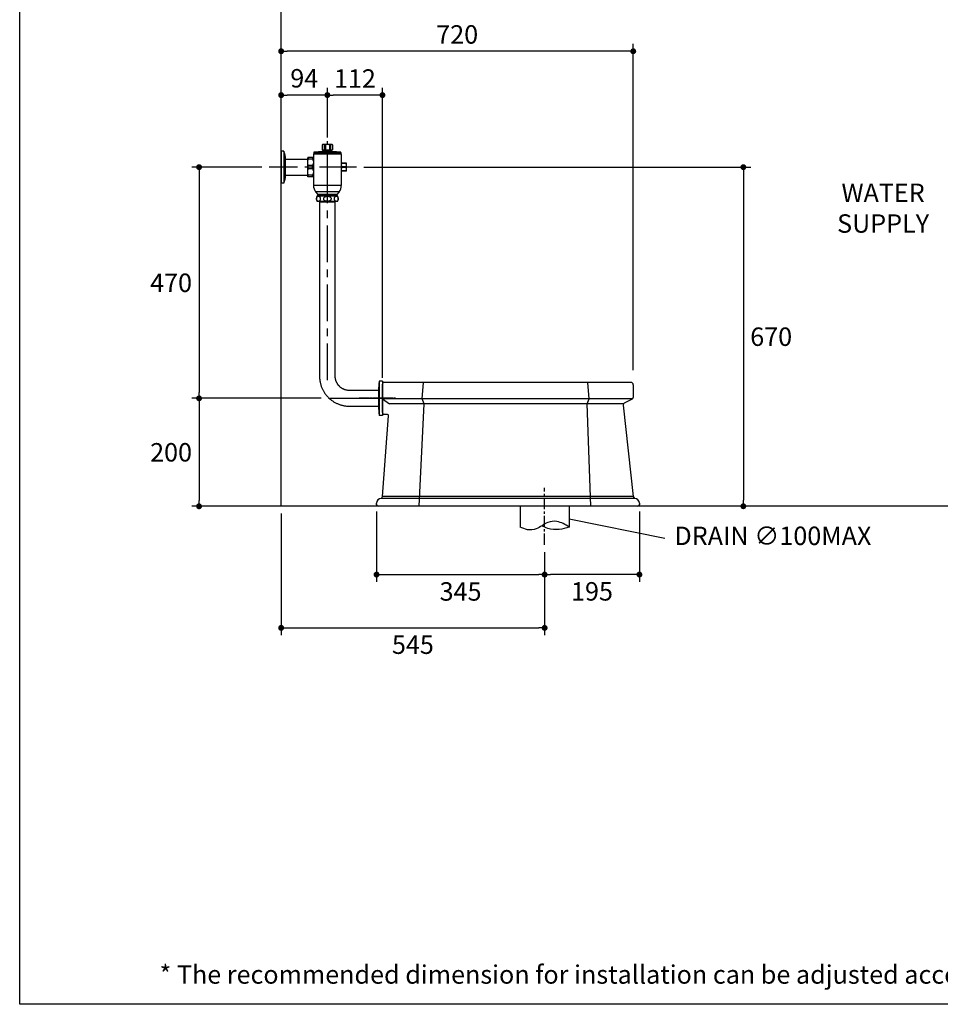
# Model space of a CAD drawing. Units: inches. Extents: x 72 to 9569, y -1199 to 1814.
# Drawn here: x 5326 to 7198, y -1199 to 804 of the extents above; entities that cross this region are included whole.
import ezdxf

# ---------------------------------------------------------------- set-up
doc = ezdxf.new("R2010")
doc.units = ezdxf.units.IN
doc.header["$LTSCALE"] = 3
doc.header["$MEASUREMENT"] = 0
doc.linetypes.add('CENTER', pattern=[2, 1.25, -0.25, 0.25, -0.25])
for name, color, linetype in [('Dimensions', 7, 'Continuous'), ('Title box', 7, 'Continuous'), ('Wall_Floor', 7, 'Continuous')]:
    doc.layers.add(name, color=color, linetype=linetype)
doc.styles.get("Standard").update_dxf_attribs({"font": 'helr45w_0.ttf'})
doc.dimstyles.get("Standard").update_dxf_attribs({"dimscale": 15, "dimtxt": 2.5, "dimasz": 0.8, "dimexe": 1, "dimexo": 1, "dimgap": 1, "dimtad": 2, "dimtih": 1, "dimtoh": 1, "dimdec": 0, "dimzin": 0, "dimdsep": 46, "dimtxsty": 'Standard', "dimblk": 'DOT', "dimcen": 2, "dimclrd": 1, "dimclre": 1, "dimclrt": 1, "dimadec": 0, "dimazin": 0, "dimtfac": 1, "dimtdec": 0, "dimtofl": 0, "dimtmove": 0, "dimatfit": 3, "dimfxl": 1, "dimtolj": 1, "dimtzin": 0, "dimarcsym": 0})

# ---------------------------------------------------------------- blocks, each defined once
blk = doc.blocks.new('_Dot')
at = {"color": 0, "linetype": 'ByBlock', "lineweight": -2}
blk.add_line((-0.5, 0), (-1, 0), dxfattribs=at)
at = {"color": 0, "linetype": 'ByBlock', "const_width": 0.5}
blk.add_lwpolyline([(-0.25, 0, 1), (0.25, 0, 1)], format="xyb", close=True, dxfattribs=at)
blk = doc.blocks.new('*D25')
at = {"layer": 'Defpoints', "color": 0, "transparency": 16777216}
for p in [(5857.8, -185.6), (6393.6, -263.8), (6393.6, -433)]:
    blk.add_point(p, dxfattribs=at)
at = {"layer": 'Dimensions', "color": 1, "lineweight": -2, "transparency": 16777216}
for p, q in [((5857.8, -200.6), (5857.8, -448)), ((6393.6, -278.8), (6393.6, -448)), ((5869.8, -433), (6381.6, -433))]:
    blk.add_line(p, q, dxfattribs=at)
at = {"layer": 'Dimensions', "color": 1, "lineweight": -2, "transparency": 16777216, "xscale": 12, "yscale": 12, "zscale": 12, "rotation": 180}
blk.add_blockref('_Dot', (5857.8, -433), dxfattribs=at)
at = {"layer": 'Dimensions', "color": 1, "lineweight": -2, "transparency": 16777216, "xscale": 12, "yscale": 12, "zscale": 12}
blk.add_blockref('_Dot', (6393.6, -433), dxfattribs=at)
at = {"layer": 'Dimensions', "color": 1, "transparency": 16777216, "insert": (6125.7, -467.2), "char_height": 37.5, "attachment_point": 5}
blk.add_mtext('\\A1;545', dxfattribs=at)
blk = doc.blocks.new('*D26')
at = {"layer": 'Defpoints', "color": 0, "transparency": 16777216}
for p in [(6051.8, -181.1), (6393.6, -263.8), (6393.6, -324.6)]:
    blk.add_point(p, dxfattribs=at)
at = {"layer": 'Dimensions', "color": 1, "lineweight": -2, "transparency": 16777216}
for p, q in [((6051.8, -196.1), (6051.8, -339.6)), ((6393.6, -278.8), (6393.6, -339.6)), ((6063.8, -324.6), (6381.6, -324.6))]:
    blk.add_line(p, q, dxfattribs=at)
at = {"layer": 'Dimensions', "color": 1, "lineweight": -2, "transparency": 16777216, "xscale": 12, "yscale": 12, "zscale": 12, "rotation": 180}
blk.add_blockref('_Dot', (6051.8, -324.6), dxfattribs=at)
at = {"layer": 'Dimensions', "color": 1, "lineweight": -2, "transparency": 16777216, "xscale": 12, "yscale": 12, "zscale": 12}
blk.add_blockref('_Dot', (6393.6, -324.6), dxfattribs=at)
at = {"layer": 'Dimensions', "color": 1, "transparency": 16777216, "insert": (6222.7, -358.9), "char_height": 37.5, "attachment_point": 5}
blk.add_mtext('\\A1;345', dxfattribs=at)
blk = doc.blocks.new('*D27')
at = {"layer": 'Defpoints', "color": 0, "transparency": 16777216}
for p in [(6586.3, -181.1), (6393.6, -263.8), (6393.6, -324.5)]:
    blk.add_point(p, dxfattribs=at)
at = {"layer": 'Dimensions', "color": 1, "lineweight": -2, "transparency": 16777216}
for p, q in [((6586.3, -196.1), (6586.3, -339.5)), ((6393.6, -278.8), (6393.6, -339.5)), ((6574.3, -324.5), (6405.6, -324.5))]:
    blk.add_line(p, q, dxfattribs=at)
at = {"layer": 'Dimensions', "color": 1, "lineweight": -2, "transparency": 16777216, "xscale": 12, "yscale": 12, "zscale": 12, "rotation": 180}
blk.add_blockref('_Dot', (6393.6, -324.5), dxfattribs=at)
at = {"layer": 'Dimensions', "color": 1, "lineweight": -2, "transparency": 16777216, "xscale": 12, "yscale": 12, "zscale": 12}
blk.add_blockref('_Dot', (6586.3, -324.5), dxfattribs=at)
at = {"layer": 'Dimensions', "color": 1, "transparency": 16777216, "insert": (6489.9, -358.7), "char_height": 37.5, "attachment_point": 5}
blk.add_mtext('\\A1;195', dxfattribs=at)
blk = doc.blocks.new('*D28')
at = {"layer": 'Defpoints', "color": 0, "transparency": 16777216}
for p in [(5954.2, 34), (5690.9, -185.6), (6077.6, -185.6)]:
    blk.add_point(p, dxfattribs=at)
at = {"layer": 'Dimensions', "color": 1, "lineweight": -2, "transparency": 16777216}
for p, q in [((5939.2, 34), (5675.9, 34)), ((5690.9, 22), (5690.9, -173.6)), ((6062.6, -185.6), (5675.9, -185.6))]:
    blk.add_line(p, q, dxfattribs=at)
at = {"layer": 'Dimensions', "color": 1, "lineweight": -2, "transparency": 16777216, "xscale": 12, "yscale": 12, "zscale": 12}
for p, rotation in [((5690.9, 34), 90), ((5690.9, -185.6), 270)]:
    blk.add_blockref('_Dot', p, dxfattribs=dict(at, rotation=rotation))
at = {"layer": 'Dimensions', "color": 1, "transparency": 16777216, "insert": (5634, -75.8), "char_height": 37.5, "attachment_point": 5}
blk.add_mtext('\\A1;200', dxfattribs=at)
blk = doc.blocks.new('*D29')
at = {"layer": 'Defpoints', "color": 0, "transparency": 16777216}
for p in [(5951.8, 650.9), (5951.8, 557.4), (6063.8, 68.8)]:
    blk.add_point(p, dxfattribs=at)
at = {"layer": 'Dimensions', "color": 1, "lineweight": -2, "transparency": 16777216}
for p, q in [((5951.8, 572.4), (5951.8, 665.9)), ((6063.8, 83.8), (6063.8, 665.9)), ((6051.8, 650.9), (5963.8, 650.9))]:
    blk.add_line(p, q, dxfattribs=at)
at = {"layer": 'Dimensions', "color": 1, "lineweight": -2, "transparency": 16777216, "xscale": 12, "yscale": 12, "zscale": 12, "rotation": 180}
blk.add_blockref('_Dot', (5951.8, 650.9), dxfattribs=at)
at = {"layer": 'Dimensions', "color": 1, "lineweight": -2, "transparency": 16777216, "xscale": 12, "yscale": 12, "zscale": 12}
blk.add_blockref('_Dot', (6063.8, 650.9), dxfattribs=at)
at = {"layer": 'Dimensions', "color": 1, "transparency": 16777216, "insert": (6007.8, 684.6), "char_height": 37.5, "attachment_point": 5}
blk.add_mtext('\\A1;112', dxfattribs=at)
blk = doc.blocks.new('*D30')
at = {"layer": 'Defpoints', "color": 0, "transparency": 16777216}
for p in [(5857.8, 740.1), (5857.8, 624.8), (6573.8, 76.5)]:
    blk.add_point(p, dxfattribs=at)
at = {"layer": 'Dimensions', "color": 1, "lineweight": -2, "transparency": 16777216}
for p, q in [((5857.8, 639.8), (5857.8, 755.1)), ((6573.8, 91.5), (6573.8, 755.1)), ((6561.8, 740.1), (5869.8, 740.1))]:
    blk.add_line(p, q, dxfattribs=at)
at = {"layer": 'Dimensions', "color": 1, "lineweight": -2, "transparency": 16777216, "xscale": 12, "yscale": 12, "zscale": 12, "rotation": 180}
blk.add_blockref('_Dot', (5857.8, 740.1), dxfattribs=at)
at = {"layer": 'Dimensions', "color": 1, "lineweight": -2, "transparency": 16777216, "xscale": 12, "yscale": 12, "zscale": 12}
blk.add_blockref('_Dot', (6573.8, 740.1), dxfattribs=at)
at = {"layer": 'Dimensions', "color": 1, "transparency": 16777216, "insert": (6215.8, 774.3), "char_height": 37.5, "attachment_point": 5}
blk.add_mtext('\\A1;720', dxfattribs=at)
blk = doc.blocks.new('*D31')
at = {"layer": 'Defpoints', "color": 0, "transparency": 16777216}
for p in [(5833.2, 504.3), (5690.9, 34), (5857.8, 34)]:
    blk.add_point(p, dxfattribs=at)
at = {"layer": 'Dimensions', "color": 1, "lineweight": -2, "transparency": 16777216}
for p, q in [((5818.2, 504.3), (5675.9, 504.3)), ((5690.9, 492.3), (5690.9, 46)), ((5842.8, 34), (5675.9, 34))]:
    blk.add_line(p, q, dxfattribs=at)
at = {"layer": 'Dimensions', "color": 1, "lineweight": -2, "transparency": 16777216, "xscale": 12, "yscale": 12, "zscale": 12}
for p, rotation in [((5690.9, 504.3), 90), ((5690.9, 34), 270)]:
    blk.add_blockref('_Dot', p, dxfattribs=dict(at, rotation=rotation))
at = {"layer": 'Dimensions', "color": 1, "transparency": 16777216, "insert": (5634, 269.1), "char_height": 37.5, "attachment_point": 5}
blk.add_mtext('\\A1;470', dxfattribs=at)
blk = doc.blocks.new('*D32')
at = {"layer": 'Defpoints', "color": 0, "transparency": 16777216}
for p in [(6011, 504.3), (6797.7, -185.5), (6797.7, -185.5)]:
    blk.add_point(p, dxfattribs=at)
at = {"layer": 'Dimensions', "color": 1, "lineweight": -2, "transparency": 16777216}
for p, q in [((6026, 504.3), (6812.7, 504.3)), ((6797.7, 492.3), (6797.7, -173.5))]:
    blk.add_line(p, q, dxfattribs=at)
at = {"layer": 'Dimensions', "color": 1, "lineweight": -2, "transparency": 16777216, "xscale": 12, "yscale": 12, "zscale": 12}
for p, rotation in [((6797.7, 504.3), 90), ((6797.7, -185.5), 270)]:
    blk.add_blockref('_Dot', p, dxfattribs=dict(at, rotation=rotation))
at = {"layer": 'Dimensions', "color": 1, "transparency": 16777216, "insert": (6854.3, 159.4), "char_height": 37.5, "attachment_point": 5}
blk.add_mtext('\\A1;670', dxfattribs=at)
blk = doc.blocks.new('*D33')
at = {"layer": 'Defpoints', "color": 0, "transparency": 16777216}
for p in [(5857.8, 650.9), (5951.8, 623), (5857.8, 582.5)]:
    blk.add_point(p, dxfattribs=at)
at = {"layer": 'Dimensions', "color": 1, "lineweight": -2, "transparency": 16777216}
for p, q in [((5857.8, 597.5), (5857.8, 665.9)), ((5951.8, 638), (5951.8, 665.9)), ((5939.8, 650.9), (5869.8, 650.9))]:
    blk.add_line(p, q, dxfattribs=at)
at = {"layer": 'Dimensions', "color": 1, "lineweight": -2, "transparency": 16777216, "xscale": 12, "yscale": 12, "zscale": 12, "rotation": 180}
blk.add_blockref('_Dot', (5857.8, 650.9), dxfattribs=at)
at = {"layer": 'Dimensions', "color": 1, "lineweight": -2, "transparency": 16777216, "xscale": 12, "yscale": 12, "zscale": 12}
blk.add_blockref('_Dot', (5951.8, 650.9), dxfattribs=at)
at = {"layer": 'Dimensions', "color": 1, "transparency": 16777216, "insert": (5904.8, 685.1), "char_height": 37.5, "attachment_point": 5}
blk.add_mtext('\\A1;94', dxfattribs=at)

msp = doc.modelspace()

# ---------------------------------------------------------------- linework, layer by layer
for p, q in [((5857.8, -185.6), (5857.8, 820.9)), ((5857.8, 543.7), (5857.8, 606.2)), ((5951.8, 564.4), (5951.8, 606.2)), ((5857.8, 543.7), (5857.8, 572.9)), ((6063.8, 75.8), (6063.8, 188.1)), ((6063.8, 47.9), (6063.8, 62.5)), ((6063.8, 62.5), (6063.8, 5.5)), ((6568.8, 66.5), (6067.8, 66.5)), ((6144.5, 33), (6147.6, 66.5)), ((6484.5, 33), (6481.4, 66.5)), ((6573.8, 61.5), (6573.8, 35.6)), ((6572.9, 33), (6063.8, 33)), ((6063.8, 33), (6078, 23)), ((6554, 23), (6078, 23)), ((6138.4, -185.5), (6148.6, 23)), ((6148.6, 23), (6144.5, 33)), ((6480.4, 23), (6484.5, 33)), ((6487.7, -185.5), (6480.4, 23)), ((6553.3, 20.2), (6573.8, -165.5)), ((6571.6, 32), (6555.5, 24.3)), ((6067.8, 1.5), (6073.1, 1.5)), ((6064.2, -165.5), (6076.1, -1.7)), ((6051.8, -182.5), (6051.8, -179.6)), ((6061.8, -169.6), (6064.2, -165.5)), ((6576.3, -169.6), (6061.8, -169.6)), ((6573.8, -165.5), (6064.2, -165.5)), ((6573.8, -165.5), (6576.3, -169.6)), ((6586.3, -179.6), (6586.3, -182.5)), ((6583.3, -185.6), (6054.8, -185.6))]:
    msp.add_line(p, q)
at = {"color": 7, "linetype": 'Continuous'}
for p, q in [((5942.5, 550.6), (5941.5, 549.6)), ((5941.5, 549.6), (5941.5, 539.6)), ((5941.6, 549.6), (5941.5, 549.6)), ((5941.6, 549.6), (5941.6, 539.6)), ((5961.2, 550.6), (5942.5, 550.6)), ((5945.7, 549.6), (5945.7, 539.6)), ((5947.7, 549.6), (5945.7, 549.6)), ((5947.7, 549.6), (5947.7, 539.6)), ((5955.9, 549.6), (5955.9, 539.6)), ((5958, 549.6), (5955.9, 549.6)), ((5958, 549.6), (5958, 539.6)), ((5961.2, 550.6), (5962.2, 549.6)), ((5962.1, 549.6), (5962.1, 539.6)), ((5962.2, 549.6), (5962.1, 549.6)), ((5962.2, 549.6), (5962.2, 539.6)), ((5857.8, 536.7), (5857.8, 471.9)), ((5863.1, 536.7), (5857.8, 536.7)), ((5866.8, 487.6), (5866.8, 521)), ((5912, 523.8), (5911.8, 523.5)), ((5911.8, 485), (5911.8, 523.5)), ((5923.6, 523.8), (5912, 523.8)), ((5912.8, 523.8), (5912.8, 520.3)), ((5921.8, 523.8), (5921.8, 520.3)), ((5923.6, 530.8), (5923.6, 523.8)), ((5923.6, 523.8), (5923.6, 466.7)), ((5979.6, 531.3), (5924.1, 531.3)), ((5924.3, 534.2), (5924.3, 531.5)), ((5979.3, 531.5), (5924.3, 531.5)), ((5928.8, 531.5), (5928.8, 531.3)), ((5941.5, 539.6), (5942.5, 538.6)), ((5941.6, 539.6), (5941.5, 539.6)), ((5961.2, 538.6), (5942.5, 538.6)), ((5943.4, 537.8), (5943.4, 536.7)), ((5947.7, 539.6), (5945.7, 539.6)), ((5958, 539.6), (5955.9, 539.6)), ((5960.2, 537.8), (5960.2, 536.7)), ((5962.2, 539.6), (5961.2, 538.6)), ((5962.2, 539.6), (5962.1, 539.6)), ((5974.8, 531.5), (5974.8, 531.3)), ((5979.3, 534.2), (5979.3, 531.5)), ((5980.1, 530.8), (5980.1, 496.5)), ((5866.8, 520.5), (5911.8, 520.5)), ((5921.8, 520.3), (5912.8, 520.3)), ((5912.8, 500.8), (5912.8, 507.8)), ((5921.8, 507.8), (5912.8, 507.8)), ((5921.8, 500.8), (5912.8, 500.8)), ((5921.8, 500.8), (5921.8, 507.8)), ((5980.3, 512.1), (5980.1, 512.1)), ((5980.4, 512.7), (5980.3, 512.7)), ((5980.3, 495.9), (5980.3, 512.7)), ((5990.8, 512.7), (5980.4, 512.7)), ((5981.8, 512.7), (5981.8, 512)), ((5989.3, 512), (5981.8, 512)), ((5981.8, 503.6), (5981.8, 505)), ((5989.3, 505), (5981.8, 505)), ((5989.3, 503.6), (5981.8, 503.6)), ((5989.3, 512.7), (5989.3, 512)), ((5989.3, 503.6), (5989.3, 505)), ((5990.8, 495.9), (5990.8, 512.7)), ((5990.8, 512.7), (5990.8, 512.7)), ((5866.8, 488), (5911.8, 488)), ((5912, 484.8), (5911.8, 485)), ((5923.6, 484.8), (5912, 484.8)), ((5912.8, 484.8), (5912.8, 488.3)), ((5921.8, 488.3), (5912.8, 488.3)), ((5921.8, 484.8), (5921.8, 488.3)), ((5980.1, 496.5), (5980.1, 466.7)), ((5980.3, 496.5), (5980.1, 496.5)), ((5980.4, 495.9), (5980.3, 495.9)), ((5990.8, 495.9), (5980.4, 495.9)), ((5981.8, 495.9), (5981.8, 496.6)), ((5989.3, 496.6), (5981.8, 496.6)), ((5989.3, 495.9), (5989.3, 496.6)), ((5990.8, 495.9), (5990.8, 495.9)), ((5863.1, 471.9), (5857.8, 471.9)), ((5927.9, 454.3), (5932.4, 448.6)), ((5972.6, 445.8), (5931.1, 445.8)), ((5932.8, 447.4), (5932.8, 445.8)), ((5970.5, 446), (5970.8, 446.2)), ((5970.5, 445.9), (5970.5, 446)), ((5970.5, 446), (5970.5, 446)), ((5970.5, 446), (5970.5, 446)), ((5970.5, 446), (5970.5, 446)), ((5970.5, 446), (5970.5, 446)), ((5970.5, 446), (5970.5, 446)), ((5970.5, 445.8), (5970.5, 445.9)), ((5970.5, 445.9), (5970.5, 445.9)), ((5970.5, 445.9), (5970.5, 445.9)), ((5970.5, 445.9), (5970.5, 445.9)), ((5970.5, 445.9), (5970.5, 445.9)), ((5970.6, 445.8), (5970.5, 445.8)), ((5970.5, 445.8), (5970.5, 445.8)), ((5970.5, 445.8), (5970.5, 445.8)), ((5970.5, 445.8), (5970.5, 445.8)), ((5970.8, 447.4), (5970.8, 446.2)), ((5970.8, 446.2), (5970.8, 446.2)), ((5975.7, 454.3), (5971.3, 448.6)), ((5972.6, 434.2), (5931.1, 434.2)), ((5935.8, 434.2), (5935.8, 434.1)), ((5935.8, 434.1), (5935.8, 434)), ((5935.8, 434), (5935.8, 80.9)), ((5967.8, 434.1), (5967.8, 434.2)), ((5967.8, 434), (5967.8, 434.1)), ((5967.8, 78.9), (5967.8, 434)), ((5935.8, 80.9), (5935.8, 79.3)), ((5935.8, 79.3), (5935.9, 77.6)), ((5935.9, 77.6), (5935.9, 75.8)), ((5935.9, 75.8), (5936, 74.1)), ((5936, 74.1), (5936.2, 72.4)), ((5936.2, 72.4), (5936.4, 70.9)), ((5936.4, 70.9), (5936.6, 69.4)), ((5936.6, 69.4), (5936.9, 67.9)), ((5936.9, 67.9), (5937.1, 66.5)), ((5937.1, 66.5), (5937.5, 65)), ((5937.5, 65), (5937.8, 63.6)), ((5937.8, 63.6), (5938.2, 62.3)), ((5938.2, 62.3), (5938.6, 60.9)), ((5938.6, 60.9), (5939, 59.6)), ((5967.9, 78.1), (5967.8, 78.9)), ((5967.9, 77.3), (5967.9, 78.1)), ((5967.9, 76.5), (5967.9, 77.3)), ((5968, 75.6), (5967.9, 76.5)), ((5968.1, 74.8), (5968, 75.6)), ((5968.3, 73.9), (5968.1, 74.8)), ((5968.4, 73.1), (5968.3, 73.9)), ((5968.6, 72.3), (5968.4, 73.1)), ((5968.8, 71.5), (5968.6, 72.3)), ((5969.1, 70.7), (5968.8, 71.5)), ((5969.3, 69.9), (5969.1, 70.7)), ((5969.6, 69.1), (5969.3, 69.9)), ((5969.9, 68.3), (5969.6, 69.1)), ((5970.2, 67.6), (5969.9, 68.3)), ((5970.5, 66.8), (5970.2, 67.6)), ((5970.9, 66.1), (5970.5, 66.8)), ((5971.3, 65.3), (5970.9, 66.1)), ((5971.7, 64.6), (5971.3, 65.3)), ((5972.1, 63.9), (5971.7, 64.6)), ((5972.5, 63.1), (5972.1, 63.9)), ((5973, 62.4), (5972.5, 63.1)), ((5973.5, 61.8), (5973, 62.4)), ((5974, 61.1), (5973.5, 61.8)), ((5974.5, 60.4), (5974, 61.1)), ((5975.1, 59.8), (5974.5, 60.4)), ((6063.8, 68.8), (6057.3, 68.7)), ((6063.8, 68.8), (6063.8, -0.8)), ((6063.8, 5.5), (6063.8, 62.5)), ((5939, 59.6), (5939.5, 58.2)), ((5939.5, 58.2), (5940, 56.9)), ((5940, 56.9), (5940.5, 55.6)), ((5940.5, 55.6), (5941.1, 54.2)), ((5941.1, 54.2), (5941.7, 52.9)), ((5941.7, 52.9), (5942.3, 51.6)), ((5942.3, 51.6), (5943, 50.4)), ((5943, 50.4), (5943.7, 49.1)), ((5943.7, 49.1), (5944.4, 47.8)), ((5944.4, 47.8), (5945.2, 46.6)), ((5945.2, 46.6), (5946, 45.4)), ((5946, 45.4), (5946.8, 44.1)), ((5946.8, 44.1), (5947.6, 43)), ((5947.6, 43), (5948.5, 41.8)), ((5948.5, 41.8), (5949.4, 40.6)), ((5949.4, 40.6), (5950.3, 39.5)), ((5975.7, 59.2), (5975.1, 59.8)), ((5976.2, 58.6), (5975.7, 59.2)), ((5976.8, 58), (5976.2, 58.6)), ((5977.4, 57.4), (5976.8, 58)), ((5978.1, 56.9), (5977.4, 57.4)), ((5978.7, 56.3), (5978.1, 56.9)), ((5979.4, 55.8), (5978.7, 56.3)), ((5980.1, 55.3), (5979.4, 55.8)), ((5980.8, 54.9), (5980.1, 55.3)), ((5981.5, 54.4), (5980.8, 54.9)), ((5982.2, 54), (5981.5, 54.4)), ((5982.9, 53.5), (5982.2, 54)), ((5983.7, 53.2), (5982.9, 53.5)), ((5984.4, 52.8), (5983.7, 53.2)), ((5985.2, 52.4), (5984.4, 52.8)), ((5985.9, 52.1), (5985.2, 52.4)), ((5986.7, 51.8), (5985.9, 52.1)), ((5987.5, 51.5), (5986.7, 51.8)), ((5988.3, 51.3), (5987.5, 51.5)), ((5989, 51.1), (5988.3, 51.3)), ((5989.8, 50.8), (5989, 51.1)), ((5990.7, 50.7), (5989.8, 50.8)), ((5991.5, 50.5), (5990.7, 50.7)), ((5992.3, 50.3), (5991.5, 50.5)), ((5993.2, 50.2), (5992.3, 50.3)), ((5994, 50.1), (5993.2, 50.2)), ((5994.9, 50.1), (5994, 50.1)), ((5995.7, 50), (5994.9, 50.1)), ((5996.5, 50), (5995.7, 50)), ((6055.8, 50), (5996.5, 50)), ((6055.8, 50.4), (6055.8, 17.6)), ((5950.3, 39.5), (5951.3, 38.4)), ((5951.3, 38.4), (5952.2, 37.4)), ((5952.2, 37.4), (5953.2, 36.3)), ((5953.2, 36.3), (5954.3, 35.3)), ((5954.3, 35.3), (5955.3, 34.3)), ((5955.3, 34.3), (5956.4, 33.3)), ((5956.4, 33.3), (5957.5, 32.4)), ((5957.5, 32.4), (5958.6, 31.4)), ((5958.6, 31.4), (5959.8, 30.5)), ((5959.8, 30.5), (5960.9, 29.7)), ((5960.9, 29.7), (5962.1, 28.8)), ((5962.1, 28.8), (5963.3, 28)), ((5963.3, 28), (5964.6, 27.2)), ((5964.6, 27.2), (5965.8, 26.5)), ((5965.8, 26.5), (5967.1, 25.7)), ((5967.1, 25.7), (5968.3, 25.1)), ((5968.3, 25.1), (5969.6, 24.4)), ((5969.6, 24.4), (5970.9, 23.8)), ((5970.9, 23.8), (5972.2, 23.2)), ((5972.2, 23.2), (5973.6, 22.6)), ((5973.6, 22.6), (5974.9, 22.1)), ((5974.9, 22.1), (5976.2, 21.6)), ((5976.2, 21.6), (5977.6, 21.1)), ((5977.6, 21.1), (5978.9, 20.7)), ((5978.9, 20.7), (5980.3, 20.3)), ((5980.3, 20.3), (5981.7, 19.9)), ((5981.7, 19.9), (5983, 19.6)), ((5983, 19.6), (5984.5, 19.3)), ((5984.5, 19.3), (5985.9, 19)), ((5985.9, 19), (5987.4, 18.7)), ((5987.4, 18.7), (5988.9, 18.5)), ((5988.9, 18.5), (5990.4, 18.3)), ((5990.4, 18.3), (5992, 18.2)), ((5992, 18.2), (5993.7, 18.1)), ((5993.7, 18.1), (5995.5, 18)), ((5995.5, 18), (5997.3, 18)), ((5997.3, 18), (6055.8, 18)), ((6063.8, -0.8), (6057.3, -0.7))]:
    msp.add_line(p, q, dxfattribs=at)
at = {"color": 4, "linetype": 'CENTER', "ltscale": 20}
for p, q in [((5951.8, 70.8), (5951.8, 557.4)), ((6011, 504.3), (5833.2, 504.3))]:
    msp.add_line(p, q, dxfattribs=at)
at = {"color": 9, "linetype": 'Continuous'}
for p, q in [((5863.1, 536.7), (5863.1, 471.9)), ((5863.6, 536.4), (5863.6, 472.2)), ((5866.8, 521), (5866.8, 521)), ((5946.3, 530.8), (5923.6, 530.8)), ((5979.3, 534.2), (5924.3, 534.2)), ((5979.1, 534.5), (5924.6, 534.5)), ((5961, 535.9), (5942.6, 535.9)), ((5960.2, 537.8), (5943.4, 537.8)), ((5960.2, 536.7), (5943.4, 536.7)), ((5951.8, 481.4), (5951.8, 527.1)), ((5980.1, 530.8), (5957.4, 530.8)), ((5866.8, 487.6), (5866.8, 487.5)), ((5980.1, 466.7), (5923.6, 466.7)), ((5975.7, 454.3), (5927.9, 454.3)), ((5971.3, 448.6), (5932.4, 448.6)), ((5970.8, 447.4), (5932.8, 447.4)), ((5935.8, 434), (5967.8, 434)), ((6056.8, 68.2), (6056.8, -0.2)), ((6057.3, 68.7), (6057.3, -0.7))]:
    msp.add_line(p, q, dxfattribs=at)
at = {"ltscale": 6}
msp.add_line((5954.2, 34), (6067.4, 34), dxfattribs=at)
at = {"linetype": 'CENTER'}
msp.add_line((6090.4, 34), (6016.3, 34), dxfattribs=at)
at = {"color": 4, "linetype": 'CENTER', "ltscale": 6}
msp.add_line((6393.6, -263.8), (6393.6, -148), dxfattribs=at)
at = {"ltscale": 15}
for p, q in [((6343.6, -185.6), (6343.6, -228.2)), ((6443.6, -185.6), (6443.6, -227.9))]:
    msp.add_line(p, q, dxfattribs=at)
at = {"color": 1}
msp.add_line((6638, -251.2), (6443.6, -211.7), dxfattribs=at)
at = {"color": 7, "linetype": 'Continuous'}
for centre, radius, start, end in [((5863.1, 536.2), 0.5, 21.9913, 90), ((5821.6, 519.4), 45.2, 2.02, 21.9913), ((5924.1, 530.8), 0.5, 90, 180), ((5924.6, 534.2), 0.3, 98.4216, 180), ((5943.9, 403.8), 132.1, 90.5612, 98.4216), ((5942.6, 537.8), 0.8, 0, 90), ((5942.6, 536.7), 0.8, 270.5612, 0), ((5961, 537.8), 0.8, 90, 180), ((5961, 536.7), 0.8, 180, 269.4388), ((5959.7, 403.8), 132.1, 81.5784, 89.4388), ((5979, 534.2), 0.3, 0, 81.5784), ((5979.6, 530.8), 0.5, 0, 90), ((5821.6, 489.1), 45.2, 338.0087, 357.98), ((5863.1, 472.4), 0.5, 270, 338.0087), ((5943.6, 466.7), 20, 180, 218.4629), ((5960.1, 466.7), 20, 321.5371, 0), ((5941.2, 440), 11.6, 150.0757, 209.9243), ((5930.8, 447.4), 2, 0, 38.4629), ((5972.8, 447.4), 2, 141.5371, 180), ((5962.5, 440), 11.6, 330.0757, 29.9243), ((6392.9, 40.5), 337.2, 175.2811, 178.315), ((6057.3, 68.2), 0.5, 91, 175.2811), ((6392.9, 27.5), 337.2, 181.685, 184.7189), ((6057.3, -0.2), 0.5, 184.7189, 269)]:
    msp.add_arc(centre, radius, start, end, dxfattribs=at)
at = {"color": 9, "linetype": 'Continuous'}
for centre, start, end in [((5951.8, 237.3), 89.9933, 91.0798), ((5951.9, 237.3), 88.9203, 90.0067)]:
    msp.add_arc(centre, 293.6, start, end, dxfattribs=at)
for centre, radius, start, end in [((6067.8, 62.5), 4, 90, 180), ((6568.8, 61.5), 5, 0, 90), ((6557.3, 20.7), 4, 115.6048, 186.3152), ((6569.8, 35.6), 4, 295.6048, 0), ((6067.8, 5.5), 4, 180, 270), ((6073.1, -1.5), 3, 355.8465, 90), ((6061.8, -179.6), 10, 90, 180), ((6576.3, -179.6), 10, 0, 90), ((6055, -182.4), 3.16, 181.1836, 267.1416), ((6583.1, -182.4), 3.16, 272.8584, 358.8164)]:
    msp.add_arc(centre, radius, start, end)
at = {"color": 7, "linetype": 'Continuous'}
for points, start_tangent, end_tangent in [([(5945.7, 549.6), (5945.1, 550.1), (5944.5, 550.3), (5943.9, 550.5), (5943.3, 550.5), (5942.8, 550.3), (5942.2, 550.1), (5941.6, 549.6)], (-0.783254, 0.621702), (-0.783254, -0.621702)), ([(5955.9, 549.6), (5954.7, 550.1), (5953.6, 550.3), (5952.4, 550.5), (5951.3, 550.5), (5950.1, 550.3), (5949, 550.1), (5947.7, 549.6)], (-0.929476, 0.368882), (-0.929476, -0.368882)), ([(5962.1, 549.6), (5961.5, 550.1), (5960.9, 550.3), (5960.4, 550.5), (5959.8, 550.5), (5959.2, 550.3), (5958.6, 550.1), (5958, 549.6)], (-0.783254, 0.621702), (-0.783254, -0.621702)), ([(5945.7, 539.6), (5945.1, 539.2), (5944.5, 538.9), (5943.9, 538.8), (5943.3, 538.8), (5942.8, 538.9), (5942.2, 539.2), (5941.6, 539.6)], (-0.783254, -0.621702), (-0.783254, 0.621702)), ([(5955.9, 539.6), (5954.7, 539.2), (5953.6, 538.9), (5952.4, 538.8), (5951.3, 538.8), (5950.1, 538.9), (5949, 539.2), (5947.7, 539.6)], (-0.929476, -0.368882), (-0.929476, 0.368882)), ([(5962.1, 539.6), (5961.5, 539.2), (5960.9, 538.9), (5960.4, 538.8), (5959.8, 538.8), (5959.2, 538.9), (5958.6, 539.2), (5958, 539.6)], (-0.783254, -0.621702), (-0.783254, 0.621702)), ([(5912.8, 507.8), (5912.4, 509.9), (5912.1, 512), (5912, 514), (5912.1, 516.1), (5912.4, 518.2), (5912.8, 520.3)], (-0.250943, 0.968002), (0.250943, 0.968002)), ([(5912.8, 488.3), (5912.4, 490.4), (5912.1, 492.5), (5912, 494.5), (5912.1, 496.6), (5912.4, 498.7), (5912.8, 500.8)], (-0.250943, 0.968002), (0.250943, 0.968002)), ([(5981.8, 505), (5981.2, 505.9), (5980.7, 506.8), (5980.5, 507.7), (5980.4, 508.5), (5980.5, 509.3), (5980.7, 510.2), (5981.2, 511.1), (5981.8, 512)], (-0.620227, 0.784422), (0.620227, 0.784422)), ([(5981.8, 496.6), (5981.2, 497.5), (5980.7, 498.4), (5980.5, 499.3), (5980.4, 500.1), (5980.5, 500.9), (5980.7, 501.7), (5981.2, 502.6), (5981.8, 503.6)], (-0.620227, 0.784422), (0.620227, 0.784422)), ([(5989.3, 505), (5990, 505.9), (5990.5, 506.8), (5990.7, 507.7), (5990.8, 508.5), (5990.7, 509.3), (5990.5, 510.2), (5990, 511.1), (5989.3, 512)], (0.620227, 0.784422), (-0.620227, 0.784422)), ([(5989.3, 496.6), (5990, 497.5), (5990.5, 498.4), (5990.7, 499.3), (5990.8, 500.1), (5990.7, 500.9), (5990.5, 501.7), (5990, 502.6), (5989.3, 503.6)], (0.620227, 0.784422), (-0.620227, 0.784422)), ([(5929.9, 440), (5929.9, 440.8), (5930.1, 441.6), (5930.3, 442.3), (5930.5, 443), (5930.8, 443.5), (5931.2, 444), (5931.6, 444.4), (5932.1, 444.8), (5932.6, 445.1), (5933.3, 445.3), (5934, 445.3), (5934.7, 445.1)], (-0.000276, 1), (0.924033, -0.382312)), ([(5934.7, 445.1), (5935.5, 444.6), (5936.1, 444), (5936.7, 443.2), (5937, 442.3), (5937.3, 441.4), (5937.4, 440.5), (5937.4, 439.6), (5937.3, 438.6), (5937, 437.7), (5936.7, 436.8), (5936.2, 436), (5935.6, 435.4), (5935, 435), (5934.4, 434.7), (5933.7, 434.6), (5933, 434.7), (5932.3, 435)], (0.924033, -0.382312), (-0.884055, 0.467384)), ([(5936.7, 445.8), (5936.8, 445.8), (5938.4, 445.8), (5940.2, 445.8), (5942.3, 445.9), (5944.5, 445.9), (5946.9, 445.9), (5949.4, 445.9), (5951.8, 445.9), (5954.3, 446), (5956.8, 446), (5959.2, 446), (5961.4, 446), (5963.4, 446), (5965.3, 446.1), (5966.9, 446.1), (5968.3, 446.1), (5969.4, 446.1), (5970.2, 446.1), (5970.7, 446.2), (5970.8, 446.2)], (0.99994, 0.010929), (0.056257, 0.998416)), ([(5944.3, 440), (5944.4, 440.9), (5944.7, 441.8), (5945.3, 442.6), (5946, 443.4), (5947.1, 444.1), (5948.3, 444.7), (5949.8, 445.1), (5951.4, 445.3), (5952.8, 445.3), (5954, 445.1), (5955.1, 444.8), (5956.1, 444.4), (5957.2, 443.8), (5958, 443), (5958.7, 442.2)], (-0.000553, 1), (0.527661, -0.849455)), ([(5958.7, 442.2), (5959, 441.6), (5959.2, 441), (5959.3, 440.4), (5959.3, 439.8), (5959.3, 439.1), (5959, 438.5), (5958.7, 437.8), (5958.2, 437.1), (5957.5, 436.4), (5956.6, 435.8), (5955.4, 435.3), (5954.1, 434.9), (5952.5, 434.7), (5951, 434.7), (5949.7, 434.9), (5948.5, 435.2), (5947.3, 435.7), (5946.3, 436.4), (5945.4, 437.2), (5945, 437.8)], (0.527661, -0.849455), (-0.524126, 0.851641)), ([(5966.3, 440), (5966.3, 440.8), (5966.4, 441.6), (5966.6, 442.3), (5966.9, 443), (5967.2, 443.5), (5967.5, 444), (5968, 444.5), (5968.4, 444.8), (5969, 445.1)], (-0.000276, 1), (0.9247, 0.380697)), ([(5969, 445.1), (5969.8, 445.3), (5970.5, 445.3), (5971.2, 445.1), (5971.8, 444.7), (5972.4, 444.2), (5972.8, 443.6), (5973.2, 442.9), (5973.5, 442.1), (5973.7, 441.2), (5973.8, 440.2), (5973.7, 439.3), (5973.6, 438.3), (5973.3, 437.4), (5972.9, 436.6), (5972.4, 435.8), (5971.7, 435.2), (5970.9, 434.8)], (0.9247, 0.380697), (-0.951336, -0.308155)), ([(5932.3, 435), (5931.7, 435.4), (5931.2, 435.9), (5930.8, 436.5), (5930.4, 437.3), (5930.1, 438.1), (5930, 439), (5929.9, 440)], (-0.884055, 0.467384), (-0.000276, 1)), ([(5945, 437.8), (5944.8, 438.1), (5944.4, 439.1), (5944.3, 440)], (-0.524126, 0.851641), (-0.000553, 1)), ([(5970.9, 434.8), (5970, 434.6), (5969.2, 434.8), (5968.4, 435.1), (5967.8, 435.7), (5967.2, 436.4), (5966.8, 437.2), (5966.5, 438.1), (5966.3, 439.1), (5966.3, 440)], (-0.951336, -0.308155), (-0.000276, 1))]:
    msp.add_spline(points, degree=3, dxfattribs=dict(at, start_tangent=start_tangent, end_tangent=end_tangent))
for points, knots in [([(5921.8, 520.3), (5921.9, 519.9), (5922.2, 519.2), (5922.5, 518.1), (5922.9, 517.1), (5923.3, 516.2), (5923.5, 515.6), (5923.6, 515.4), (5923.6, 515.3)], [0, 0, 0, 0, 0.0452272, 0.0901316, 0.1328705, 0.1717491, 0.2056542, 0.2074838, 0.2074838, 0.2074838, 0.2074838]), ([(5923.6, 512.7), (5923.6, 512.7), (5923.5, 512.3), (5923.2, 511.7), (5922.9, 510.8), (5922.5, 509.8), (5922.2, 508.8), (5921.9, 508.1), (5921.8, 507.8)], [0.3119247, 0.3119247, 0.3119247, 0.3119247, 0.3206706, 0.3543584, 0.3921321, 0.4330429, 0.4758935, 0.5193846, 0.5193846, 0.5193846, 0.5193846]), ([(5921.8, 500.8), (5921.9, 500.4), (5922.2, 499.7), (5922.5, 498.7), (5922.9, 497.7), (5923.3, 496.8), (5923.5, 496.2), (5923.6, 495.9), (5923.6, 495.8)], [0, 0, 0, 0, 0.0450127, 0.0894557, 0.1316464, 0.1700343, 0.203535, 0.2074748, 0.2074748, 0.2074748, 0.2074748]), ([(5923.6, 493.2), (5923.6, 493.2), (5923.5, 492.9), (5923.2, 492.2), (5922.9, 491.3), (5922.5, 490.4), (5922.2, 489.3), (5921.9, 488.6), (5921.8, 488.3)], [0.3119235, 0.3119235, 0.3119235, 0.3119235, 0.3185935, 0.3526679, 0.3909203, 0.4323561, 0.4756556, 0.5193846, 0.5193846, 0.5193846, 0.5193846])]:
    msp.add_open_spline(points, degree=3, knots=knots, dxfattribs=at)
at = {"color": 9, "linetype": 'Continuous'}
for points, start_tangent, end_tangent in [([(5954.7, 445.8), (5956, 445.8), (5958.4, 445.8), (5960.6, 445.8), (5962.7, 445.9), (5964.6, 445.9), (5966.3, 445.9), (5967.7, 445.9), (5968.9, 445.9), (5969.7, 446), (5970.3, 446), (5970.5, 446)], (0.999963, 0.008626), (-0.8021, 0.597189)), ([(5969.7, 445.8), (5969.7, 445.8), (5970.3, 445.8), (5970.5, 445.8)], (0.999412, 0.034288), (-0.879699, 0.475531))]:
    msp.add_spline(points, degree=3, dxfattribs=dict(at, start_tangent=start_tangent, end_tangent=end_tangent))
at = {"ltscale": 15}
for points in [[(6443.6, -227.9), (6418.6, -216.6), (6400.1, -218.5), (6376.4, -231.6), (6358.8, -233.2), (6343.6, -228.2)], [(6443.6, -228.2), (6423.1, -232.7), (6400.2, -230.8), (6387.8, -225.4)]]:
    msp.add_spline(points, degree=3, dxfattribs=at)
at = {"layer": 'Title box'}
msp.add_lwpolyline([(5326.2, -1198.8), (5326.2, 1813.9), (9569, 1813.9), (9569, -1198.8)], close=True, dxfattribs=at)
at = {"layer": 'Wall_Floor', "color": 100}
msp.add_lwpolyline([(8867.7, -185.6), (5857.8, -185.6), (5857.8, 1407.5)], dxfattribs=at)

# ---------------------------------------------------------------- texts
at = {"color": 1, "insert": (6857.8, -250.6), "char_height": 37.5, "attachment_point": 5}
msp.add_mtext('DRAIN ∅100MAX', dxfattribs=at)
at = {"layer": 'Dimensions', "insert": (7081.9, 416), "char_height": 37.5, "attachment_point": 5}
msp.add_mtext('WATER\\PSUPPLY', dxfattribs=at)
at = {"layer": 'Dimensions', "insert": (5610.5, -1119.4), "char_height": 37.5, "width": 2536.312, "attachment_point": 1}
msp.add_mtext('* The recommended dimension for installation can be adjusted according to user preferences and layout.\\P', dxfattribs=at)

# ---------------------------------------------------------------- dimensions: what is measured, and where the dimension line sits
at = {"layer": 'Dimensions'}
for base, p1, p2, angle, text, picture, middle in [((5857.8, 740.1), (6573.8, 76.5), (5857.8, 624.8), 180, '720', '*D30', (6215.8, 774.3)), ((6797.7, -185.5), (6011, 504.3), (6797.7, -185.5), 90, '670', '*D32', (6854.3, 159.4)), ((5690.9, -185.6), (5954.2, 34), (6077.6, -185.6), 90, '200', '*D28', (5634, -75.8)), ((6393.6, -433), (5857.8, -185.6), (6393.6, -263.8), 180, '545', '*D25', (6125.7, -467.2)), ((6393.6, -324.6), (6051.8, -181.1), (6393.6, -263.8), 180, '345', '*D26', (6222.7, -358.9)), ((6393.6, -324.5), (6586.3, -181.1), (6393.6, -263.8), 180, '195', '*D27', (6489.9, -358.7))]:
    dim = msp.add_linear_dim(base=base, p1=p1, p2=p2, angle=angle, text=text, dimstyle='Standard', dxfattribs=at)
    dim.commit()
    dim.dimension.update_dxf_attribs({"geometry": picture, "text_midpoint": middle})
dim = msp.add_linear_dim(base=(5857.8, 650.9), p1=(5951.8, 623), p2=(5857.8, 582.5), dimstyle='Standard', dxfattribs=at)
dim.commit()
dim.dimension.update_dxf_attribs({"geometry": '*D33', "text_midpoint": (5904.8, 650.9), "dimtype": 160})
dim = msp.add_linear_dim(base=(5951.8, 650.9), p1=(6063.8, 68.8), p2=(5951.8, 557.4), angle=180, dimstyle='Standard', dxfattribs=at)
dim.commit()
dim.dimension.update_dxf_attribs({"geometry": '*D29', "text_midpoint": (6007.8, 650.9), "dimtype": 160})
dim = msp.add_linear_dim(base=(5690.9, 34), p1=(5833.2, 504.3), p2=(5857.8, 34), angle=90, dimstyle='Standard', dxfattribs=at)
dim.commit()
dim.dimension.update_dxf_attribs({"geometry": '*D31', "text_midpoint": (5634, 269.1)})

doc.saveas('drawing.dxf')
